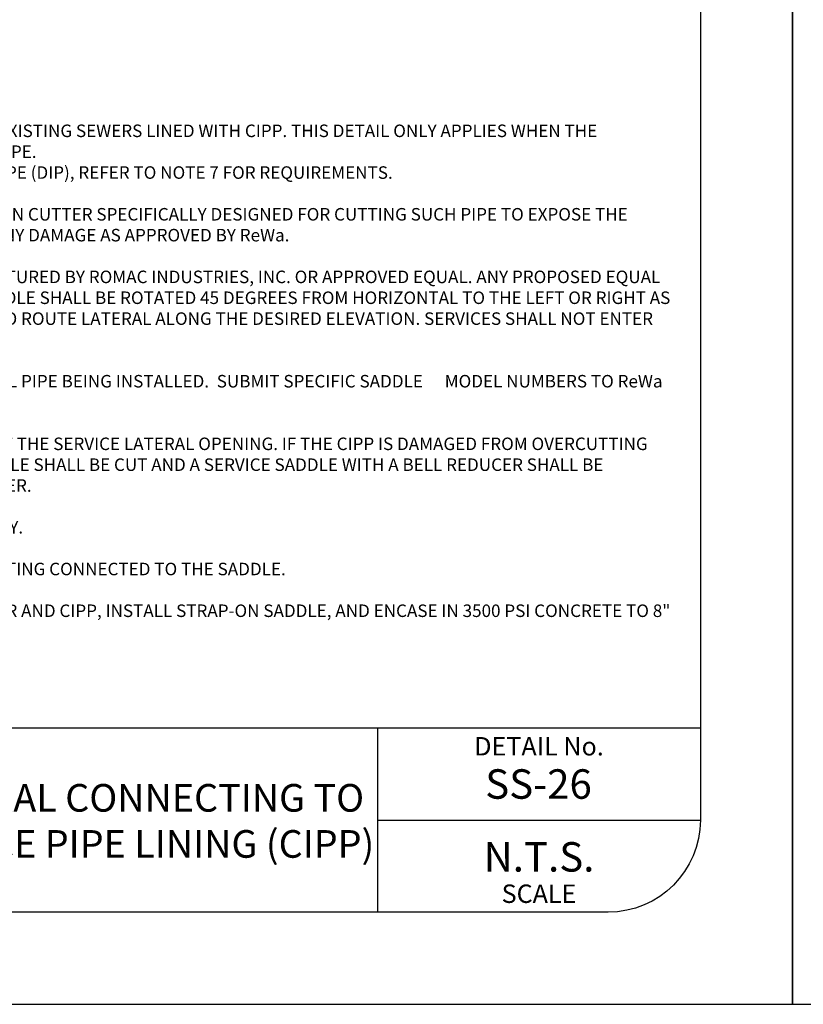
# Model space of a CAD drawing. Units: feet. Extents: x -2920 to 2110, y -26 to 117.
# Drawn here: x 127 to 131, y -26 to -21 of the extents above; entities that cross this region are included whole.
import ezdxf

# ---------------------------------------------------------------- set-up
doc = ezdxf.new("R2010")
doc.units = ezdxf.units.FT
doc.header["$MEASUREMENT"] = 0
doc.layers.get('0').update_dxf_attribs({"linetype": 'CONTINUOUS'})
doc.layers.get('DEFPOINTS').update_dxf_attribs({"linetype": 'CONTINUOUS'})
for name, color, linetype in [('__DETAIL-TXT', 3, 'CONTINUOUS'), ('BOARDER', 2, 'CONTINUOUS'), ('TITLEBLOCK', 2, 'CONTINUOUS'), ('TITLEBLOCK TEXT', 2, 'CONTINUOUS')]:
    doc.layers.add(name, color=color, linetype=linetype)
doc.styles.add('ARIAL', font='arial.ttf', dxfattribs={"height": 1})
doc.styles.add('SIMPLEX', font='SIMPLEX.shx', dxfattribs={"height": 0.08})

# ---------------------------------------------------------------- blocks, each defined once
blk = doc.blocks.new('ReWa_8x11_TTLB')
at = {"layer": 'BOARDER'}
blk.add_lwpolyline([(1.333335, 10.333334), (7.333335, 10.333334, -0.41421356), (7.833335, 9.833334), (7.833335, 0.833334, -0.41421356), (7.333335, 0.333334), (1.333335, 0.333334, -0.41421356), (0.833335, 0.833334), (0.833335, 9.833334, -0.41421356)], format="xyb", close=True, dxfattribs=at)
at = {"layer": 'DEFPOINTS'}
blk.add_lwpolyline([(8.333335, -0.166666), (8.333335, 10.833334), (-0.166665, 10.833334), (-0.166665, -0.166666)], close=True, dxfattribs=at)
at = {"layer": 'TITLEBLOCK'}
for p, q in [((1.333335, 1.333334), (7.833335, 1.333334)), ((6.083335, 0.333334), (6.083335, 1.333334)), ((6.083335, 0.833334), (7.833335, 0.833334)), ((7.833335, 0.833334), (7.833335, 0.833334))]:
    blk.add_line(p, q, dxfattribs=at)
at = {"layer": 'TITLEBLOCK TEXT', "style": 'ARIAL'}
for s, gutter_width, heights, insert, char_height, attachment_point in [('DETAIL No.', 1, [0], (6.958335, 1.283334), 0.1, 2), ('N.T.S.', 0.5, [0], (6.958335, 0.633334), 0.16, 5), ('SCALE', 1, [0.120886], (6.958335, 0.483334), 0.1, 2)]:
    blk.add_mtext_dynamic_manual_height_columns(s, width=1.75, gutter_width=gutter_width, heights=heights, dxfattribs=dict(at, insert=insert, char_height=char_height, attachment_point=attachment_point))

msp = doc.modelspace()

# ---------------------------------------------------------------- linework, layer by layer
at = {"layer": 'DEFPOINTS'}
msp.add_lwpolyline([(139.23486933, -25.87517491), (139.23486933, -14.87517491), (130.73486933, -14.87517491), (130.73486933, -25.87517491)], close=True, dxfattribs=at)

# ---------------------------------------------------------------- block references
msp.add_blockref('ReWa_8x11_TTLB', (122.40153433, -25.70850891))

# ---------------------------------------------------------------- texts
at = {"layer": '__DETAIL-TXT', "insert": (123.4149888, -20.87535112), "char_height": 0.06791766494, "width": 6.6680781422, "attachment_point": 1, "style": 'SIMPLEX'}
msp.add_mtext('{\\LNOTES:}\\P\\P\\pxi-3,l3,t3;1.^IREFER TO THIS DETAIL TO CONNECT NEW SERVICE LATERALS TO EXISTING SEWERS LINED WITH CIPP. THIS DETAIL ONLY APPLIES WHEN THE EXISTING SEWERS ARE VITRIFIED CLAY PIPE (VCP) OR CONCRETE PIPE.\\P\\pi0,l0,tz;^I\\P^IIF THE MAIN SEWER IS PVC, CAST IRON (CIP) OR DUCTILE IRON PIPE (DIP), REFER TO NOTE 7 FOR REQUIREMENTS.\\P\\P\\pi-3,l3,t3;2.^INEATLY CUT THE EXISTING VCP OR CONCRETE SEWER WITH A CHAIN CUTTER SPECIFICALLY DESIGNED FOR CUTTING SUCH PIPE TO EXPOSE THE CIPP. USE CAUTION TO PREVENT DAMAGE TO THE CIPP.  REPAIR ANY DAMAGE AS APPROVED BY ReWa.\\P\\pi0,l0,tz;\\P\\pi-3,l3,t3;3.^ISTRAP-ON SADDLE SHALL BE A ROMAC "CB" SADDLE AS MANUFACTURED BY ROMAC INDUSTRIES, INC. OR APPROVED EQUAL. ANY PROPOSED EQUAL SHALL BE SUBMITTED TO ReWa FOR REVIEW AND APPROVAL.  SADDLE SHALL BE ROTATED 45 DEGREES FROM HORIZONTAL TO THE LEFT OR RIGHT AS  APPROPRIATE AND FITTINGS/BENDS INSTALLED AS NECESSARY TO ROUTE LATERAL ALONG THE DESIRED ELEVATION. SERVICES SHALL NOT ENTER THE TOP OF THE SEWER.\\P\\pi0,l0,tz;\\P^ISADDLE SHALL BE PROVIDED FOR THE SPECIFIC TYPE OF LATERAL PIPE BEING INSTALLED.  SUBMIT SPECIFIC SADDLE ^IMODEL NUMBERS TO ReWa FOR REVIEW AND APPROVAL PRIOR TO PERFORMING ANY WORK.\\P\\P\\pi-3,l3,t3;4.^IUSE A HOLE SAW (SAME SIZE AS SERVICE LATERAL) TO NEATLY CUT THE SERVICE LATERAL OPENING. IF THE CIPP IS DAMAGED FROM OVERCUTTING THE NEW SERVICE CONNECTION, THEN THE NEXT LARGER SIZE HOLE SHALL BE CUT AND A SERVICE SADDLE WITH A BELL REDUCER SHALL BE INSTALLED FOR CONNECTING BACK TO THE NEW SERVICE DIAMETER.\\P\\pi0,l0,tz;\\P\\pi-3,l3,t3;5.^ISUPPORT THE EXISTING SEWER DURING THIS WORK AS NECESSARY.\\P\\pi0,l0,tz;\\P\\pi-3,l3,t3;6.^IEXTEND CONCRETE ENCASEMENT 4" TO 6" BEYOND THE FIRST FITTING CONNECTED TO THE SADDLE.\\P\\pi0,l0,tz;\\P\\pi-3,l3,t3;7.^IFOR PVC, CIP AND DIP SEWERS, CORE HOLE THROUGH MAIN SEWER AND CIPP, INSTALL STRAP-ON SADDLE, AND ENCASE IN 3500 PSI CONCRETE TO 8" EACH SIDE LATERAL.', dxfattribs=at)
at = {"layer": 'TITLEBLOCK TEXT', "attachment_point": 5, "style": 'ARIAL'}
for s, width, heights, insert, char_height in [('SS-26', 1.759375, [0], (129.3571442, -24.67996775), 0.16), ('\\pxqc;SERVICE LATERAL CONNECTING TO\\PCURED-IN-PLACE PIPE LINING (CIPP)', 3.5, [1], (126.7321442, -24.87996775), 0.15)]:
    msp.add_mtext_dynamic_manual_height_columns(s, width=width, gutter_width=0.5, heights=heights, dxfattribs=dict(at, insert=insert, char_height=char_height))

doc.saveas('drawing.dxf')
